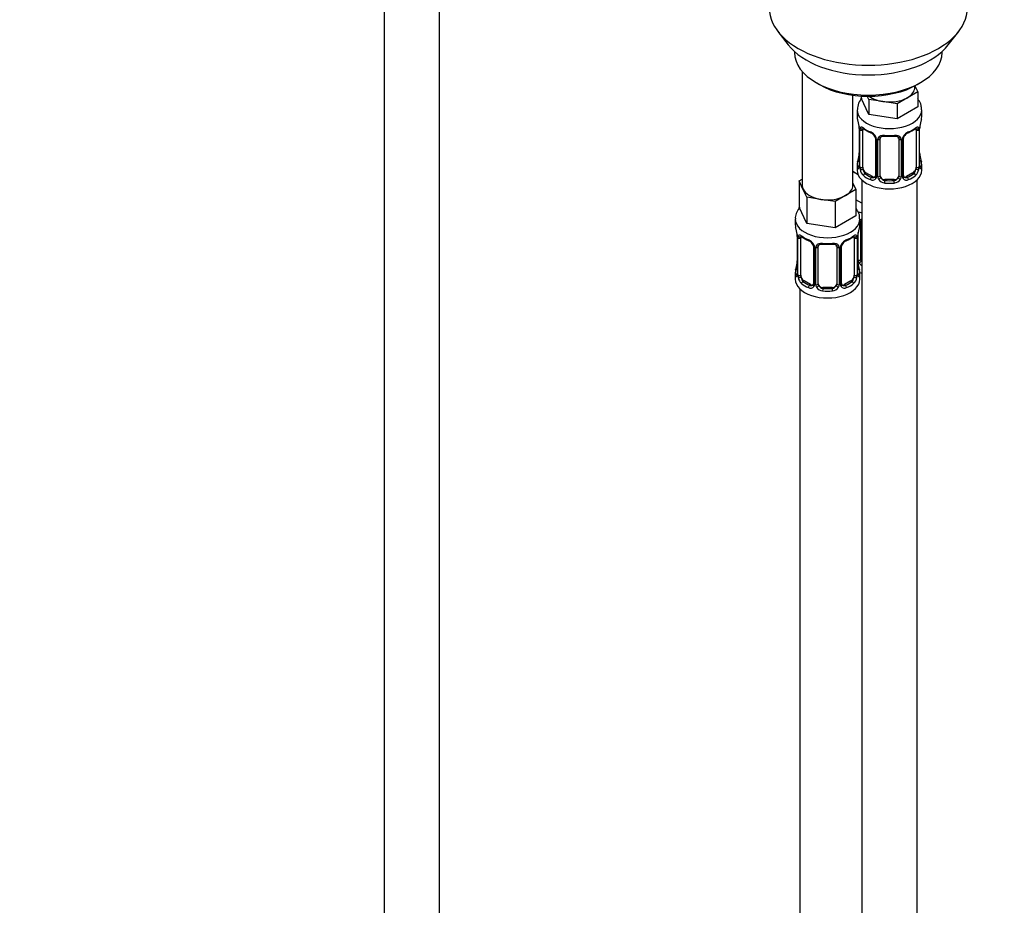
# Model space of a CAD drawing. Units: millimetres. Extents: x 0 to 1474, y 0 to 2752.
# Drawn here: x 214 to 427, y 576 to 768 of the extents above; entities that cross this region are included whole.
import ezdxf
from ezdxf import colors
from ezdxf.entities.mleader import LeaderData, LeaderLine
from ezdxf.math import Vec2, Vec3

# ---------------------------------------------------------------- set-up
doc = ezdxf.new("R2010")
doc.units = ezdxf.units.MM
doc.layers.add('DV5_Défaut', color=7, linetype='Continuous')
doc.layers.add('Défaut', color=7, linetype='Continuous')

# ---------------------------------------------------------------- blocks, each defined once
blk = doc.blocks.new('_DOT')
at = {"color": 0}
blk.add_line((0, 0), (-1, 0), dxfattribs=at)
at = {"color": 0, "const_width": 0.333}
blk.add_lwpolyline([(-0.1665, 0, 1), (0.1665, 0, 1)], format="xyb", close=True, dxfattribs=at)
blk = doc.blocks.new('SE4')
at = {"layer": 'DV5_Défaut', "color": 7, "linetype": 'Continuous'}
for p, q in [((292.58, 836.9), (292.58, 289.7)), ((304.58, 289.7), (304.58, 836.9)), ((377.95, 765.82), (380.23, 762.88)), ((414.92, 762.88), (417.2, 765.82)), ((381.58, 761.44), (381.58, 761.23)), ((413.58, 761.23), (413.58, 761.44)), ((383.24, 757.13), (383.24, 732.45)), ((386.26, 754.7), (386.97, 754.29)), ((407.67, 753.68), (407.67, 754.01)), ((407.7, 754.03), (408.31, 752.73)), ((408.18, 754.29), (408.89, 754.7)), ((394.24, 732.45), (394.24, 751.97)), ((396.04, 751.8), (396.04, 751.36)), ((397.68, 751.08), (397.37, 751.75)), ((408.31, 752.73), (406.06, 751.43)), ((408.31, 752.73), (408.31, 749.46)), ((397.68, 747.82), (396.04, 751.36)), ((400.75, 750.61), (397.68, 751.08)), ((397.68, 751.08), (397.68, 747.82)), ((403.82, 750.14), (400.75, 750.61)), ((406.06, 751.43), (403.82, 750.14)), ((403.82, 750.14), (403.82, 746.87)), ((395.17, 748.78), (395.17, 747.27)), ((403.82, 746.87), (397.68, 747.82)), ((408.31, 749.46), (403.82, 746.87)), ((409.17, 747.27), (409.17, 748.78)), ((395.57, 745.26), (395.58, 745.21)), ((395.62, 744.75), (395.62, 736.68)), ((395.65, 744.66), (395.65, 736.6)), ((395.76, 736.44), (395.76, 744.51)), ((396.37, 736.35), (396.37, 744.42)), ((407.97, 744.42), (407.97, 736.35)), ((408.58, 744.51), (408.58, 736.44)), ((408.69, 736.6), (408.69, 744.66)), ((408.72, 736.68), (408.72, 744.75)), ((399.12, 742.64), (399.12, 734.58)), ((399.36, 742.43), (399.36, 734.37)), ((399.63, 734.3), (399.63, 742.36)), ((400.17, 734.49), (400.17, 742.55)), ((404.17, 742.55), (404.17, 734.49)), ((404.71, 742.36), (404.71, 734.3)), ((404.99, 734.37), (404.99, 742.43)), ((405.22, 734.58), (405.22, 742.64)), ((408.77, 738.94), (408.76, 738.98)), ((395.17, 736.92), (395.17, 735.71)), ((409.17, 735.71), (409.17, 736.92)), ((395.38, 734.74), (394.24, 735.4)), ((397.08, 735.13), (396.85, 735)), ((398.49, 734.31), (397.08, 735.13)), ((407.26, 735.13), (405.85, 734.31)), ((407.26, 735.13), (407.49, 735)), ((382.6, 733.4), (383.24, 733.76)), ((383.42, 731.63), (382.6, 733.4)), ((382.6, 733.4), (382.6, 727.68)), ((394.24, 732.87), (394.87, 731.5)), ((396.17, 733.63), (396.17, 508.73)), ((398.49, 734.31), (398.27, 734.18)), ((401.17, 733.67), (401.17, 733.48)), ((403.17, 733.67), (401.17, 733.67)), ((403.17, 733.67), (403.17, 733.48)), ((405.85, 734.31), (406.08, 734.18)), ((408.17, 508.73), (408.17, 733.63)), ((384.25, 729.86), (383.42, 731.63)), ((394.87, 731.5), (392.63, 730.2)), ((394.87, 731.5), (394.87, 725.78)), ((387.31, 729.38), (384.25, 729.86)), ((384.25, 729.86), (384.25, 724.14)), ((390.38, 728.91), (387.31, 729.38)), ((392.63, 730.2), (390.38, 728.91)), ((390.38, 728.91), (390.38, 723.19)), ((396.17, 728.56), (394.87, 729.31)), ((384.25, 724.14), (382.6, 727.68)), ((381.74, 725.1), (381.74, 723.86)), ((390.38, 723.19), (384.25, 724.14)), ((394.87, 725.78), (390.38, 723.19)), ((395.74, 723.86), (395.74, 725.1)), ((395.93, 716.38), (395.93, 724.44)), ((382.14, 721.84), (382.14, 721.79)), ((395.39, 716.19), (395.39, 722.19)), ((382.19, 721.33), (382.19, 713.27)), ((382.21, 721.25), (382.21, 713.18)), ((382.33, 713.02), (382.33, 721.09)), ((382.94, 712.93), (382.94, 721)), ((394.53, 721), (394.53, 712.93)), ((395.15, 721.09), (395.15, 713.02)), ((395.26, 713.18), (395.26, 721.25)), ((395.29, 713.27), (395.29, 721.33)), ((385.68, 719.22), (385.68, 711.16)), ((385.92, 719.01), (385.92, 710.95)), ((386.19, 710.88), (386.19, 718.95)), ((386.74, 711.07), (386.74, 719.13)), ((390.74, 719.13), (390.74, 711.07)), ((391.28, 718.95), (391.28, 710.88)), ((391.55, 710.95), (391.55, 719.01)), ((391.79, 711.16), (391.79, 719.22)), ((395.34, 715.52), (395.33, 715.57)), ((381.74, 713.51), (381.74, 712.04)), ((395.74, 712.04), (395.74, 713.51)), ((383.65, 711.71), (383.42, 711.58)), ((385.06, 710.89), (383.65, 711.71)), ((393.83, 711.71), (392.41, 710.89)), ((393.83, 711.71), (394.06, 711.58)), ((382.74, 709.95), (382.74, 463.82)), ((385.06, 710.89), (384.83, 710.76)), ((387.74, 710.25), (387.74, 710.07)), ((389.74, 710.25), (387.74, 710.25)), ((389.74, 710.25), (389.74, 710.07)), ((392.41, 710.89), (392.64, 710.76))]:
    blk.add_line(p, q, dxfattribs=at)
for centre, radius, start, end in [((399.51, 748.67), 4.31, 140.5353, 177.4786), ((381, 742.47), 14.86, 10.7478, 16.3941), ((411.39, 744.74), 2.67, 168.932, 179.9375), ((423.34, 742.47), 14.86, 163.606, 169.2521), ((393.36, 744.79), 2.26, 359.1334, 10.7791), ((392.09, 744.62), 3.55, 0.6583, 9.9884), ((396.87, 744.55), 1.11, 160.4927, 182.2972), ((400.64, 749.94), 6.61, 232.4109, 247.519), ((397.05, 741.72), 2.5, 29.8198, 66.9998), ((397.4, 742.13), 1.84, 28.0489, 67.1914), ((407.29, 741.72), 2.5, 113.0004, 150.18), ((406.94, 742.15), 1.83, 112.9086, 152.4149), ((403.68, 749.98), 6.65, 292.5253, 307.5449), ((407.48, 744.55), 1.1, 357.6841, 19.526), ((412.24, 744.62), 3.55, 170.0079, 179.3454), ((398.44, 742.64), 0.677, 359.9173, 31.1532), ((398.2, 742.41), 1.16, 1.0203, 28.275), ((400.41, 742.38), 0.785, 144.9712, 180.8641), ((402.17, 754.9), 11.84, 264.9818, 275.0182), ((403.89, 742.63), 0.277, 347.4582, 41.3584), ((403.93, 742.38), 0.785, 359.1311, 35.0336), ((406.15, 742.41), 1.16, 151.7186, 178.9861), ((405.89, 742.64), 0.667, 148.6067, 180.2877), ((381, 741.73), 14.86, 343.6059, 349.2522), ((392.95, 739.45), 2.67, 348.931, 359.9369), ((411, 739.41), 2.28, 179.1562, 190.8342), ((423.34, 741.73), 14.86, 190.7479, 196.394), ((394.63, 736.64), 0.997, 345.5609, 2.5986), ((394.36, 736.56), 1.29, 343.3385, 1.8084), ((398.66, 736.47), 2.89, 180.5093, 191.9483), ((398.11, 736.22), 2.32, 188.7542, 226.8152), ((405.5, 734.53), 0.268, 168.12, 221.3098), ((406.23, 736.22), 2.32, 313.1842, 351.2464), ((405.69, 736.47), 2.89, 348.0493, 359.4931), ((409.98, 736.56), 1.29, 178.1771, 196.676), ((409.67, 736.63), 0.944, 176.4093, 194.4249), ((398.47, 734.53), 0.972, 242.8666, 320.2121), ((398.55, 734.87), 0.746, 247.8303, 300.1489), ((398.58, 734.35), 0.779, 325.2937, 1.0277), ((400.73, 734.32), 1.1, 180.837, 209.4908), ((401.26, 734.65), 1.72, 210.2871, 265.0453), ((401.35, 734.68), 1.21, 206.8319, 261.5389), ((403, 734.67), 1.2, 278.249, 333.3802), ((403.08, 734.65), 1.72, 274.9548, 329.7127), ((403.62, 734.32), 1.1, 330.5042, 359.168), ((405.76, 734.35), 0.779, 178.9659, 214.7127), ((405.87, 734.53), 0.972, 219.7872, 297.134), ((405.46, 734.39), 0.161, 193.0865, 260.1791), ((405.79, 734.86), 0.735, 240.359, 292.8078), ((367.56, 719.05), 14.86, 10.7478, 16.3941), ((379.92, 721.37), 2.26, 359.1334, 10.7791), ((378.66, 721.2), 3.55, 0.6583, 9.9884), ((398.81, 721.2), 3.55, 170.0079, 179.3454), ((397.96, 721.33), 2.67, 168.932, 179.9375), ((409.91, 719.05), 14.86, 163.606, 169.2521), ((383.43, 721.13), 1.11, 160.4927, 182.2972), ((387.2, 726.53), 6.61, 232.4109, 247.519), ((383.62, 718.3), 2.5, 29.8198, 66.9998), ((383.96, 718.71), 1.84, 28.0489, 67.1914), ((388.74, 731.48), 11.84, 264.9818, 275.0182), ((393.85, 718.3), 2.5, 113.0004, 150.18), ((393.51, 718.73), 1.83, 112.9086, 152.4149), ((390.25, 726.56), 6.65, 292.5253, 307.5449), ((394.04, 721.13), 1.1, 357.6841, 19.526), ((385, 719.22), 0.677, 359.9173, 31.1532), ((384.76, 718.99), 1.16, 1.0203, 28.275), ((386.98, 718.96), 0.785, 144.9712, 180.8641), ((390.45, 719.22), 0.277, 347.4582, 41.3584), ((390.49, 718.96), 0.785, 359.1311, 35.0336), ((392.71, 718.99), 1.16, 151.7186, 178.9861), ((392.46, 719.23), 0.667, 148.6067, 180.2877), ((367.56, 718.31), 14.86, 343.6059, 349.2522), ((379.52, 716.04), 2.67, 348.931, 359.9369), ((397.57, 715.99), 2.28, 179.1562, 190.8342), ((409.91, 718.31), 14.86, 190.7479, 196.394), ((396.48, 716.21), 1.1, 180.837, 209.4908), ((397.02, 716.54), 1.72, 210.2871, 240.2116), ((397.11, 716.57), 1.21, 206.8319, 218.7313), ((381.19, 713.22), 0.997, 345.5609, 2.5986), ((396.23, 713.21), 0.944, 176.4093, 194.4249), ((380.92, 713.14), 1.29, 343.3385, 1.8084), ((385.22, 713.05), 2.89, 180.5093, 191.9483), ((384.68, 712.8), 2.32, 188.7542, 226.8152), ((392.06, 711.11), 0.268, 168.12, 221.3098), ((392.79, 712.8), 2.32, 313.1842, 351.2464), ((392.25, 713.05), 2.89, 348.0493, 359.4931), ((396.55, 713.14), 1.29, 178.1771, 196.676), ((385.04, 711.11), 0.972, 242.8666, 320.2121), ((385.11, 711.45), 0.746, 247.8303, 300.1489), ((385.14, 710.94), 0.779, 325.2937, 1.0277), ((387.29, 710.9), 1.1, 180.837, 209.4908), ((387.82, 711.23), 1.72, 210.2871, 265.0453), ((387.91, 711.26), 1.21, 206.8319, 261.5389), ((389.56, 711.26), 1.2, 278.249, 333.3802), ((389.65, 711.23), 1.72, 274.9548, 329.7127), ((390.18, 710.9), 1.1, 330.5042, 359.168), ((392.33, 710.94), 0.779, 178.9659, 214.7127), ((392.44, 711.11), 0.972, 219.7872, 297.134), ((392.02, 710.97), 0.161, 193.0865, 260.1791), ((392.36, 711.44), 0.735, 240.359, 292.8078)]:
    blk.add_arc(centre, radius, start, end, dxfattribs=at)
for centre, major_axis, ratio, start_param, end_param in [((397.58, 770.89), (-21.5, 0), 0.57735, 0, 3.141593), ((397.58, 767.35), (19, 0), 0.57735, 3.562127, 5.862651), ((397.58, 761.23), (16, 0), 0.57735, 3.141593, 6.283185), ((397.58, 760.41), (-15, 0), 0.57735, 0.785398, 2.356194), ((402.17, 753.68), (-5.5, 0), 0.57735, 0.650595, 1.308997), ((402.17, 753.68), (-5.5, 0), 0.57735, 2.356194, 3.141593), ((402.17, 753.68), (5.5, 0), 0.57735, 4.45059, 5.497787), ((402.17, 748.78), (-7, 0), 0.57735, 6.269495, 6.283185), ((402.17, 748.78), (-7, 0), 0.57735, 0, 3.142041), ((402.17, 747.27), (7, 0), 0.57735, 3.141593, 3.293694), ((395.97, 745.32), (0.395, 0.063), 0.166114, 3.101859, 3.429422), ((408.37, 745.32), (-0.395, 0.063), 0.166114, 2.853764, 3.184441), ((402.17, 747.27), (-7, 0), 0.57735, 2.989492, 3.141593), ((396.02, 744.75), (0.4, 0), 0.57735, 3.116361, 3.141591), ((396.02, 744.75), (0.4, 0), 0.57735, 3.141591, 3.513239), ((396.13, 744.6), (0.4, 0), 0.57735, 3.555344, 5.371005), ((396.19, 745.02), (0.373, -0.146), 0.85055, 3.855675, 5.740852), ((397.08, 744.01), (-0.5, 0.866), 0.57735, 0.338885, 0.785398), ((402.17, 747.27), (-7, 0), 0.57735, 0.633297, 0.937499), ((396.85, 745.02), (0.247, 0.314), 0.658162, 2.44473, 3.142157), ((398.27, 744.2), (0.156, 0.368), 0.483207, 2.29088, 3.172614), ((402.17, 747.27), (-7, 0), 0.57735, 1.418695, 1.722897), ((401.17, 743.51), (0.035, 0.398), 0.123712, 2.191761, 3.141507), ((403.17, 743.51), (-0.035, 0.398), 0.123712, 3.14166, 4.091425), ((406.08, 744.2), (-0.156, 0.368), 0.483207, 3.125497, 3.992305), ((402.17, 747.27), (7, 0), 0.57735, 5.345686, 5.649888), ((407.49, 745.02), (-0.247, 0.314), 0.658162, 3.141014, 3.838456), ((408.16, 745.02), (-0.373, -0.146), 0.85055, 0.542333, 2.42751), ((407.26, 744.01), (0.5, 0.866), 0.57735, 5.497787, 5.9443), ((408.21, 744.6), (-0.4, 0), 0.57735, 0.912181, 2.727841), ((408.32, 744.75), (-0.4, 0), 0.57735, 2.769946, 3.146041), ((399.39, 743.17), (0.359, 0.176), 0.358003, 3.128681, 4.05706), ((399.52, 742.64), (0.4, 0), 0.57735, 3.139791, 4.298637), ((399.77, 742.58), (0.4, 0), 0.57735, 4.340743, 6.156403), ((399.91, 743.04), (-0.332, 0.222), 0.641506, 1.587428, 3.144325), ((401.17, 742.55), (-1, 0), 0.816497, 6.156042, 6.283185), ((404.43, 743.04), (0.332, 0.222), 0.641506, 3.1488, 4.695758), ((404.57, 742.58), (-0.4, 0), 0.57735, 0.126783, 1.942443), ((404.82, 742.64), (-0.4, 0), 0.57735, 1.984548, 3.144521), ((404.96, 743.17), (-0.359, 0.176), 0.358003, 2.226125, 3.168893), ((395.97, 738.88), (0.395, -0.063), 0.166114, 3.188685, 3.653865), ((408.37, 738.88), (-0.395, -0.063), 0.166114, 2.62932, 3.097863), ((402.17, 736.92), (7, 0), 0.57735, 2.989492, 3.293694), ((395.65, 737.5), (0.387, -0.103), 0.80707, 1.846723, 3.352676), ((402.17, 737.25), (6.6, 0), 0.57735, 3.017713, 3.265472), ((408.7, 737.5), (-0.387, -0.103), 0.80707, 2.93051, 4.436462), ((402.17, 737.25), (-6.6, 0), 0.57735, 3.017713, 3.265472), ((402.17, 736.92), (-7, 0), 0.57735, 2.989492, 3.293694), ((397.93, 737.76), (5.5, 0), 0.57735, 3.976369, 4.212295), ((402.17, 735.71), (-7, 0), 0.57735, 0, 3.141593), ((395.65, 736.35), (-0.387, -0.103), 0.80707, 4.501306, 6.072102), ((395.97, 736.27), (0.381, -0.123), 0.86268, 3.140217, 3.728142), ((396.02, 736.68), (0.4, 0), 0.57735, 3.141593, 3.513239), ((396.13, 736.54), (-0.4, 0), 0.57735, 0.413752, 2.229412), ((396.19, 735.97), (-0.392, -0.078), 0.178244, 0.357599, 2.242775), ((397.08, 735.94), (-0.5, 0.866), 0.57735, 0.785398, 1.231911), ((397.08, 735.94), (0.5, -0.866), 0.57735, 4.373504, 5.497787), ((396.85, 734.67), (-0.247, -0.314), 0.658162, 4.015526, 5.586322), ((402.17, 737.25), (-6.6, 0), 0.57735, 0.633297, 0.937499), ((399.52, 734.58), (0.4, 0), 0.57735, 3.141593, 4.298637), ((404.82, 734.58), (-0.4, 0), 0.57735, 1.984548, 3.141593), ((402.17, 737.25), (6.6, 0), 0.57735, 5.345686, 5.649888), ((407.26, 735.94), (0.5, 0.866), 0.57735, 3.926991, 5.051274), ((407.49, 734.67), (0.247, -0.314), 0.658162, 0.696863, 2.267659), ((407.26, 735.94), (0.5, 0.866), 0.57735, 5.051274, 5.497787), ((408.16, 735.97), (0.392, -0.078), 0.178244, 4.04041, 5.925586), ((408.21, 736.54), (0.4, 0), 0.57735, 4.053773, 5.869434), ((408.32, 736.68), (-0.4, 0), 0.57735, 2.769946, 3.141593), ((408.7, 736.35), (0.387, -0.103), 0.80707, 0.211083, 1.781879), ((408.37, 736.27), (-0.381, -0.123), 0.86268, 2.555043, 3.150923), ((388.74, 732.45), (5.5, 0), 0.57735, 3.141593, 3.403392), ((388.74, 732.45), (-5.5, 0), 0.57735, 2.356194, 3.141593), ((402.17, 736.92), (-7, 0), 0.57735, 0.633297, 0.937499), ((398.27, 733.85), (-0.156, -0.368), 0.483207, 3.861676, 5.432473), ((398.49, 735.13), (-0.5, 0.866), 0.57735, 2.356194, 3.141593), ((399.39, 734.12), (0.333, -0.222), 0.670791, 3.124422, 4.652076), ((399.77, 734.52), (-0.4, 0), 0.57735, 1.19915, 3.01481), ((399.91, 733.99), (-0.355, -0.185), 0.387288, 0.98259, 2.867767), ((401.17, 734.49), (1, 0), 0.816497, 3.141593, 3.588106), ((401.17, 734.49), (-1, 0), 0.816497, 0.446513, 1.570796), ((401.17, 733.16), (-0.035, -0.398), 0.123712, 3.762557, 5.333353), ((402.17, 736.92), (7, 0), 0.57735, 4.560288, 4.86449), ((402.17, 737.25), (-6.6, 0), 0.57735, 1.418695, 1.722897), ((403.17, 734.49), (1, 0), 0.816497, 4.712389, 5.836672), ((403.17, 733.16), (0.035, -0.398), 0.123712, 0.949832, 2.520628), ((403.17, 734.49), (1, 0), 0.816497, 5.836672, 6.283185), ((404.43, 733.99), (0.355, -0.185), 0.387288, 3.415419, 5.300595), ((404.57, 734.52), (0.4, 0), 0.57735, 3.268375, 5.084035), ((404.96, 734.12), (-0.333, -0.222), 0.670791, 1.631109, 3.167028), ((405.85, 735.13), (0.5, 0.866), 0.57735, 3.141593, 3.926991), ((406.08, 733.85), (0.156, -0.368), 0.483207, 0.850713, 2.421509), ((402.17, 736.92), (7, 0), 0.57735, 5.345686, 5.649888), ((388.74, 732.45), (-5.5, 0), 0.57735, 0.261799, 1.308997), ((388.74, 732.45), (5.5, 0), 0.57735, 4.45059, 5.497787), ((397.93, 730.41), (-7, 0), 0.57735, 1.186517, 1.31703), ((388.74, 725.1), (-7, 0), 0.57735, 0, 3.14891), ((388.74, 725.1), (-7, 0), 0.57735, 6.282706, 6.283185), ((395.67, 724.93), (-0.332, 0.222), 0.641506, 2.171912, 3.144325), ((395.53, 724.47), (0.4, 0), 0.57735, 5.248741, 6.156403), ((396.93, 724.44), (-1, 0), 0.816497, 6.156042, 6.283185), ((388.74, 723.86), (7, 0), 0.57735, 3.141593, 3.293694), ((382.54, 721.9), (0.395, 0.063), 0.166114, 3.101859, 3.429422), ((394.94, 721.9), (-0.395, 0.063), 0.166114, 2.853764, 3.184441), ((388.74, 723.86), (-7, 0), 0.57735, 2.989492, 3.141593), ((382.59, 721.33), (0.4, 0), 0.57735, 3.116361, 3.141591), ((382.59, 721.33), (0.4, 0), 0.57735, 3.141591, 3.513239), ((382.69, 721.18), (0.4, 0), 0.57735, 3.555344, 5.371005), ((382.75, 721.6), (0.373, -0.146), 0.85055, 3.855675, 5.740852), ((383.65, 720.59), (-0.5, 0.866), 0.57735, 0.338885, 0.785398), ((388.74, 723.86), (-7, 0), 0.57735, 0.633297, 0.937499), ((383.42, 721.6), (0.247, 0.314), 0.658162, 2.44473, 3.142157), ((384.83, 720.78), (0.156, 0.368), 0.483207, 2.29088, 3.172614), ((388.74, 723.86), (-7, 0), 0.57735, 1.418695, 1.722897), ((387.74, 720.09), (0.035, 0.398), 0.123712, 2.191761, 3.141507), ((389.74, 720.09), (-0.035, 0.398), 0.123712, 3.14166, 4.091425), ((392.64, 720.78), (-0.156, 0.368), 0.483207, 3.125497, 3.992305), ((388.74, 723.86), (7, 0), 0.57735, 5.345686, 5.649888), ((394.06, 721.6), (-0.247, 0.314), 0.658162, 3.141014, 3.838456), ((394.72, 721.6), (-0.373, -0.146), 0.85055, 0.542333, 2.42751), ((393.83, 720.59), (0.5, 0.866), 0.57735, 5.497787, 5.9443), ((394.78, 721.18), (-0.4, 0), 0.57735, 0.912181, 2.727841), ((394.89, 721.33), (-0.4, 0), 0.57735, 2.769946, 3.146041), ((385.95, 719.75), (0.359, 0.176), 0.358003, 3.128681, 4.05706), ((386.08, 719.22), (0.4, 0), 0.57735, 3.139791, 4.298637), ((386.34, 719.16), (0.4, 0), 0.57735, 4.340743, 6.156403), ((386.47, 719.63), (-0.332, 0.222), 0.641506, 1.587428, 3.144325), ((387.74, 719.13), (-1, 0), 0.816497, 6.156042, 6.283185), ((391, 719.63), (0.332, 0.222), 0.641506, 3.1488, 4.695758), ((391.13, 719.16), (-0.4, 0), 0.57735, 0.126783, 1.942443), ((391.39, 719.22), (-0.4, 0), 0.57735, 1.984548, 3.144521), ((391.52, 719.75), (-0.359, 0.176), 0.358003, 2.226125, 3.168893), ((382.54, 715.46), (0.395, -0.063), 0.166114, 3.188685, 3.653865), ((394.94, 715.46), (-0.395, -0.063), 0.166114, 2.62932, 3.097863), ((395.53, 716.41), (-0.4, 0), 0.57735, 1.19915, 3.01481), ((395.67, 715.88), (-0.355, -0.185), 0.387288, 0.98259, 2.867767), ((396.93, 716.38), (1, 0), 0.816497, 3.141593, 3.588106), ((396.93, 716.38), (-1, 0), 0.816497, 0.446513, 0.711537), ((388.74, 713.51), (7, 0), 0.57735, 2.989492, 3.293694), ((382.21, 714.08), (0.387, -0.103), 0.80707, 1.846723, 3.352676), ((382.21, 712.93), (-0.387, -0.103), 0.80707, 4.501306, 6.072102), ((388.74, 713.83), (6.6, 0), 0.57735, 3.017713, 3.265472), ((382.59, 713.27), (0.4, 0), 0.57735, 3.141593, 3.513239), ((394.89, 713.27), (-0.4, 0), 0.57735, 2.769946, 3.141593), ((395.26, 712.93), (0.387, -0.103), 0.80707, 0.211083, 1.781879), ((395.26, 714.08), (-0.387, -0.103), 0.80707, 2.93051, 4.436462), ((388.74, 713.83), (-6.6, 0), 0.57735, 3.017713, 3.265472), ((388.74, 713.51), (-7, 0), 0.57735, 2.989492, 3.293694), ((397.93, 717.34), (-7, 0), 0.57735, 1.252237, 1.31703), ((388.74, 712.04), (-7, 0), 0.57735, 0, 3.141593), ((382.54, 712.85), (0.381, -0.123), 0.86268, 3.140217, 3.728142), ((382.69, 713.12), (-0.4, 0), 0.57735, 0.413752, 2.229412), ((382.75, 712.55), (-0.392, -0.078), 0.178244, 0.357599, 2.242775), ((383.65, 712.53), (-0.5, 0.866), 0.57735, 0.785398, 1.231911), ((383.65, 712.53), (0.5, -0.866), 0.57735, 4.373504, 5.497787), ((383.42, 711.25), (-0.247, -0.314), 0.658162, 4.015526, 5.586322), ((388.74, 713.51), (-7, 0), 0.57735, 0.633297, 0.937499), ((388.74, 713.83), (-6.6, 0), 0.57735, 0.633297, 0.937499), ((386.08, 711.16), (0.4, 0), 0.57735, 3.141593, 4.298637), ((391.39, 711.16), (-0.4, 0), 0.57735, 1.984548, 3.141593), ((388.74, 713.83), (6.6, 0), 0.57735, 5.345686, 5.649888), ((388.74, 713.51), (7, 0), 0.57735, 5.345686, 5.649888), ((393.83, 712.53), (0.5, 0.866), 0.57735, 3.926991, 5.051274), ((394.06, 711.25), (0.247, -0.314), 0.658162, 0.696863, 2.267659), ((393.83, 712.53), (0.5, 0.866), 0.57735, 5.051274, 5.497787), ((394.72, 712.55), (0.392, -0.078), 0.178244, 4.04041, 5.925586), ((394.78, 713.12), (0.4, 0), 0.57735, 4.053773, 5.869434), ((394.94, 712.85), (-0.381, -0.123), 0.86268, 2.555043, 3.150923), ((384.83, 710.43), (-0.156, -0.368), 0.483207, 3.861676, 5.432473), ((385.06, 711.71), (-0.5, 0.866), 0.57735, 2.356194, 3.141593), ((385.95, 710.7), (0.333, -0.222), 0.670791, 3.124422, 4.652076), ((386.34, 711.1), (-0.4, 0), 0.57735, 1.19915, 3.01481), ((386.47, 710.58), (-0.355, -0.185), 0.387288, 0.98259, 2.867767), ((387.74, 711.07), (1, 0), 0.816497, 3.141593, 3.588106), ((387.74, 711.07), (1, 0), 0.816497, 3.588106, 4.712389), ((387.74, 709.74), (-0.035, -0.398), 0.123712, 3.762557, 5.333353), ((388.74, 713.51), (7, 0), 0.57735, 4.560288, 4.86449), ((388.74, 713.83), (-6.6, 0), 0.57735, 1.418695, 1.722897), ((389.74, 711.07), (1, 0), 0.816497, 4.712389, 5.836672), ((389.74, 709.74), (0.035, -0.398), 0.123712, 0.949832, 2.520628), ((389.74, 711.07), (1, 0), 0.816497, 5.836672, 6.283185), ((391, 710.58), (0.355, -0.185), 0.387288, 3.415419, 5.300595), ((391.13, 711.1), (0.4, 0), 0.57735, 3.268375, 5.084035), ((391.52, 710.7), (-0.333, -0.222), 0.670791, 1.631109, 3.167028), ((392.41, 711.71), (0.5, 0.866), 0.57735, 3.141593, 3.926991), ((392.64, 710.43), (0.156, -0.368), 0.483207, 0.850713, 2.421509)]:
    blk.add_ellipse(centre, major_axis=major_axis, ratio=ratio, start_param=start_param, end_param=end_param, dxfattribs=at)
for points, knots in [([(409.12, 748.78), (409.12, 749.14), (409.1, 749.86), (408.7, 750.66), (408.39, 751.09), (408.33, 751.16)], [0, 0, 0, 0, 0.390663, 0.889882, 1, 1, 1, 1]), ([(395.82, 744.92), (395.85, 744.99), (395.89, 745.03), (395.98, 745.09), (396.03, 745.1), (396.15, 745.09), (396.22, 745.07), (396.37, 745), (396.45, 744.95), (396.53, 744.88)], [0, 0, 0, 0, 0.25, 0.25, 0.5, 0.5, 0.75, 0.75, 1, 1, 1, 1]), ([(396.42, 744.81), (396.42, 744.81), (396.42, 744.81), (396.48, 744.79), (396.56, 744.73), (396.61, 744.7)], [0, 0, 0, 0, 0.124121, 0.580522, 1, 1, 1, 1]), ([(399.77, 742.83), (399.83, 742.92), (399.91, 742.99), (400.1, 743.11), (400.21, 743.17), (400.44, 743.24), (400.57, 743.27), (400.83, 743.29), (400.97, 743.29), (401.11, 743.28)], [0, 0, 0, 0, 0.25, 0.25, 0.5, 0.5, 0.75, 0.75, 1, 1, 1, 1]), ([(403.23, 743.28), (403.37, 743.29), (403.51, 743.29), (403.77, 743.27), (403.9, 743.24), (404.13, 743.17), (404.24, 743.11), (404.43, 742.99), (404.51, 742.92), (404.57, 742.83)], [0, 0, 0, 0, 0.25, 0.25, 0.5, 0.5, 0.75, 0.75, 1, 1, 1, 1]), ([(407.73, 744.69), (407.77, 744.72), (407.84, 744.78), (407.91, 744.81), (407.92, 744.81), (407.92, 744.81)], [0, 0, 0, 0, 0.308254, 0.778913, 1, 1, 1, 1]), ([(407.81, 744.88), (407.9, 744.95), (407.98, 745), (408.12, 745.07), (408.19, 745.09), (408.31, 745.1), (408.36, 745.09), (408.45, 745.03), (408.49, 744.99), (408.52, 744.92)], [0, 0, 0, 0, 0.25, 0.25, 0.5, 0.5, 0.75, 0.75, 1, 1, 1, 1]), ([(400.25, 742.82), (400.26, 742.84), (400.31, 742.92), (400.48, 743.03), (400.78, 743.12), (401.01, 743.11), (401.14, 743.11)], [0, 0, 0, 0, 0.117997, 0.422124, 0.708739, 1, 1, 1, 1]), ([(403.21, 743.1), (403.27, 743.11), (403.43, 743.13), (403.72, 743.08), (403.98, 742.97), (404.06, 742.87), (404.1, 742.82)], [0, 0, 0, 0, 0.132979, 0.426644, 0.720813, 1, 1, 1, 1]), ([(395.6, 736.19), (395.57, 736.12), (395.54, 736.08), (395.48, 736.03), (395.45, 736.02), (395.39, 736.04), (395.36, 736.07), (395.3, 736.17), (395.27, 736.23), (395.25, 736.31)], [0, 0, 0, 0, 0.25, 0.25, 0.5, 0.5, 0.75, 0.75, 1, 1, 1, 1]), ([(395.59, 736.4), (395.59, 736.39), (395.58, 736.37), (395.58, 736.37), (395.58, 736.37)], [0, 0, 0, 0, 0.5350812, 1, 1, 1, 1]), ([(396.44, 735.96), (396.46, 735.86), (396.48, 735.77), (396.52, 735.58), (396.55, 735.49), (396.65, 735.24), (396.74, 735.09), (396.85, 735)], [0, 0, 0, 0, 0.25, 0.25, 0.5, 0.5, 1, 1, 1, 1]), ([(407.49, 735), (407.54, 735.04), (407.59, 735.1), (407.68, 735.24), (407.72, 735.32), (407.82, 735.57), (407.87, 735.77), (407.9, 735.96)], [0, 0, 0, 0, 0.25, 0.25, 0.5, 0.5, 1, 1, 1, 1]), ([(408.76, 736.37), (408.76, 736.37), (408.76, 736.37), (408.75, 736.39), (408.75, 736.4)], [0, 0, 0, 0, 0.589283, 1, 1, 1, 1]), ([(409.09, 736.31), (409.07, 736.23), (409.04, 736.17), (408.99, 736.07), (408.96, 736.04), (408.89, 736.02), (408.86, 736.03), (408.8, 736.08), (408.77, 736.12), (408.75, 736.19)], [0, 0, 0, 0, 0.25, 0.25, 0.5, 0.5, 0.75, 0.75, 1, 1, 1, 1]), ([(382.75, 727.7), (382.48, 727.38), (382.03, 726.67), (381.7, 725.71), (381.77, 725.22), (381.78, 725.11)], [0, 0, 0, 0, 0.444405, 0.888488, 1, 1, 1, 1]), ([(395.67, 725.14), (395.69, 725.34), (395.73, 725.92), (395.4, 726.73), (395.04, 727.29), (394.91, 727.46)], [0, 0, 0, 0, 0.219709, 0.739785, 1, 1, 1, 1]), ([(395.72, 724.91), (395.74, 724.92), (395.75, 724.93), (395.86, 725), (395.97, 725.05), (396.11, 725.1), (396.14, 725.11), (396.17, 725.12)], [0, 0, 0, 0, 0.108601, 0.108601, 0.831551, 0.831551, 1, 1, 1, 1]), ([(396.01, 724.71), (396.02, 724.73), (396.05, 724.79), (396.11, 724.83), (396.16, 724.86)], [0, 0, 0, 0, 0.392285, 1, 1, 1, 1]), ([(382.39, 721.5), (382.42, 721.57), (382.45, 721.61), (382.54, 721.67), (382.6, 721.68), (382.72, 721.67), (382.79, 721.65), (382.93, 721.58), (383.01, 721.53), (383.09, 721.46)], [0, 0, 0, 0, 0.25, 0.25, 0.5, 0.5, 0.75, 0.75, 1, 1, 1, 1]), ([(382.99, 721.39), (382.99, 721.39), (382.99, 721.39), (383.05, 721.38), (383.12, 721.32), (383.17, 721.28)], [0, 0, 0, 0, 0.124121, 0.580522, 1, 1, 1, 1]), ([(386.34, 719.41), (386.4, 719.5), (386.48, 719.57), (386.67, 719.7), (386.78, 719.75), (387.01, 719.82), (387.14, 719.85), (387.4, 719.87), (387.54, 719.87), (387.68, 719.86)], [0, 0, 0, 0, 0.25, 0.25, 0.5, 0.5, 0.75, 0.75, 1, 1, 1, 1]), ([(386.81, 719.4), (386.83, 719.43), (386.87, 719.5), (387.04, 719.61), (387.35, 719.7), (387.57, 719.69), (387.7, 719.69)], [0, 0, 0, 0, 0.117997, 0.422124, 0.708739, 1, 1, 1, 1]), ([(389.77, 719.68), (389.83, 719.69), (390, 719.71), (390.28, 719.66), (390.54, 719.55), (390.62, 719.46), (390.66, 719.4)], [0, 0, 0, 0, 0.132979, 0.426644, 0.720813, 1, 1, 1, 1]), ([(389.8, 719.86), (389.94, 719.87), (390.07, 719.87), (390.34, 719.85), (390.46, 719.82), (390.7, 719.75), (390.81, 719.7), (390.99, 719.57), (391.07, 719.5), (391.14, 719.41)], [0, 0, 0, 0, 0.25, 0.25, 0.5, 0.5, 0.75, 0.75, 1, 1, 1, 1]), ([(394.3, 721.28), (394.33, 721.31), (394.41, 721.37), (394.48, 721.39), (394.48, 721.39), (394.48, 721.39)], [0, 0, 0, 0, 0.308254, 0.778913, 1, 1, 1, 1]), ([(394.38, 721.46), (394.46, 721.53), (394.54, 721.58), (394.69, 721.65), (394.75, 721.67), (394.87, 721.68), (394.93, 721.67), (395.02, 721.61), (395.05, 721.57), (395.08, 721.5)], [0, 0, 0, 0, 0.25, 0.25, 0.5, 0.5, 0.75, 0.75, 1, 1, 1, 1]), ([(382.16, 712.77), (382.14, 712.71), (382.11, 712.66), (382.05, 712.61), (382.02, 712.6), (381.95, 712.63), (381.92, 712.66), (381.86, 712.75), (381.84, 712.81), (381.82, 712.89)], [0, 0, 0, 0, 0.25, 0.25, 0.5, 0.5, 0.75, 0.75, 1, 1, 1, 1]), ([(382.16, 712.98), (382.15, 712.97), (382.15, 712.96), (382.15, 712.95), (382.15, 712.95)], [0, 0, 0, 0, 0.535081, 1, 1, 1, 1]), ([(383.01, 712.54), (383.02, 712.45), (383.04, 712.35), (383.09, 712.16), (383.12, 712.07), (383.22, 711.82), (383.31, 711.67), (383.42, 711.58)], [0, 0, 0, 0, 0.25, 0.25, 0.5, 0.5, 1, 1, 1, 1]), ([(394.06, 711.58), (394.11, 711.63), (394.16, 711.68), (394.25, 711.82), (394.29, 711.9), (394.39, 712.16), (394.44, 712.35), (394.47, 712.54)], [0, 0, 0, 0, 0.25, 0.25, 0.5, 0.5, 1, 1, 1, 1]), ([(395.66, 712.89), (395.63, 712.81), (395.61, 712.75), (395.55, 712.66), (395.52, 712.63), (395.46, 712.6), (395.42, 712.61), (395.36, 712.66), (395.34, 712.71), (395.31, 712.77)], [0, 0, 0, 0, 0.25, 0.25, 0.5, 0.5, 0.75, 0.75, 1, 1, 1, 1]), ([(395.32, 712.95), (395.32, 712.95), (395.32, 712.96), (395.32, 712.97), (395.32, 712.98)], [0, 0, 0, 0, 0.589283, 1, 1, 1, 1])]:
    blk.add_open_spline(points, degree=3, knots=knots, dxfattribs=at)
for points in [[(400.19, 742.65), (400.2, 742.75), (400.22, 742.8), (400.25, 742.82)], [(399.12, 734.58), (399.1, 734.44), (399.08, 734.36), (399.05, 734.35)], [(399.05, 734.34), (399.03, 734.3), (398.99, 734.26), (398.91, 734.24)], [(395.95, 724.54), (395.95, 724.63), (395.97, 724.69), (396.01, 724.71)], [(386.76, 719.24), (386.76, 719.33), (386.78, 719.38), (386.82, 719.4)], [(385.68, 711.16), (385.67, 711.02), (385.65, 710.94), (385.61, 710.93)], [(385.61, 710.93), (385.6, 710.88), (385.55, 710.84), (385.48, 710.82)]]:
    blk.add_open_spline(points, degree=3, dxfattribs=at)

msp = doc.modelspace()

# ---------------------------------------------------------------- block references
at = {"layer": 'Défaut'}
msp.add_blockref('SE4', (0, 0), dxfattribs=at)

# ---------------------------------------------------------------- leaders
at = {"layer": 'Défaut', "color": 7, "linetype": 'Continuous'}
ml = msp.add_multileader_mtext('Standard', dxfattribs=at)
ml.set_content('{\\pxsm0.9;\\fSolid Edge ISO|b1||i0||c0|p34;\\W1.;23/02/2024\\P}', color=256)
ml.set_leader_properties()
ml.set_arrow_properties(name='DOT')
ml.build(insert=Vec2(0, 0))
ml.multileader.update_dxf_attribs({"leader_type": 0, "dogleg_length": 0, "arrow_head_size": 12})
ctx = ml.context
ctx.base_point, ctx.char_height, ctx.arrow_head_size = Vec3(1386.84, 2745.2), 12, 12
notes = []
notes.append((ctx, [(0, (0, 0, 0), (0, 0), (1, 0), 1, [])]))
ctx.mtext.insert = Vec3(1388.84, 2751.2)
for ctx, leaders in notes:
    for number, flags, end, landing, length, lines in leaders:
        leader = LeaderData()
        leader.index, (leader.has_last_leader_line, leader.has_dogleg_vector, leader.attachment_direction) = number, flags
        leader.last_leader_point, leader.dogleg_vector, leader.dogleg_length = Vec3(end), Vec3(landing), length
        for number, points, colour, breaks in lines:
            line = LeaderLine()
            line.index, line.vertices, line.color, line.breaks = number, Vec3.list(points), colors.encode_raw_color(colour), breaks
            leader.lines.append(line)
        ctx.leaders.append(leader)

doc.saveas('drawing.dxf')
